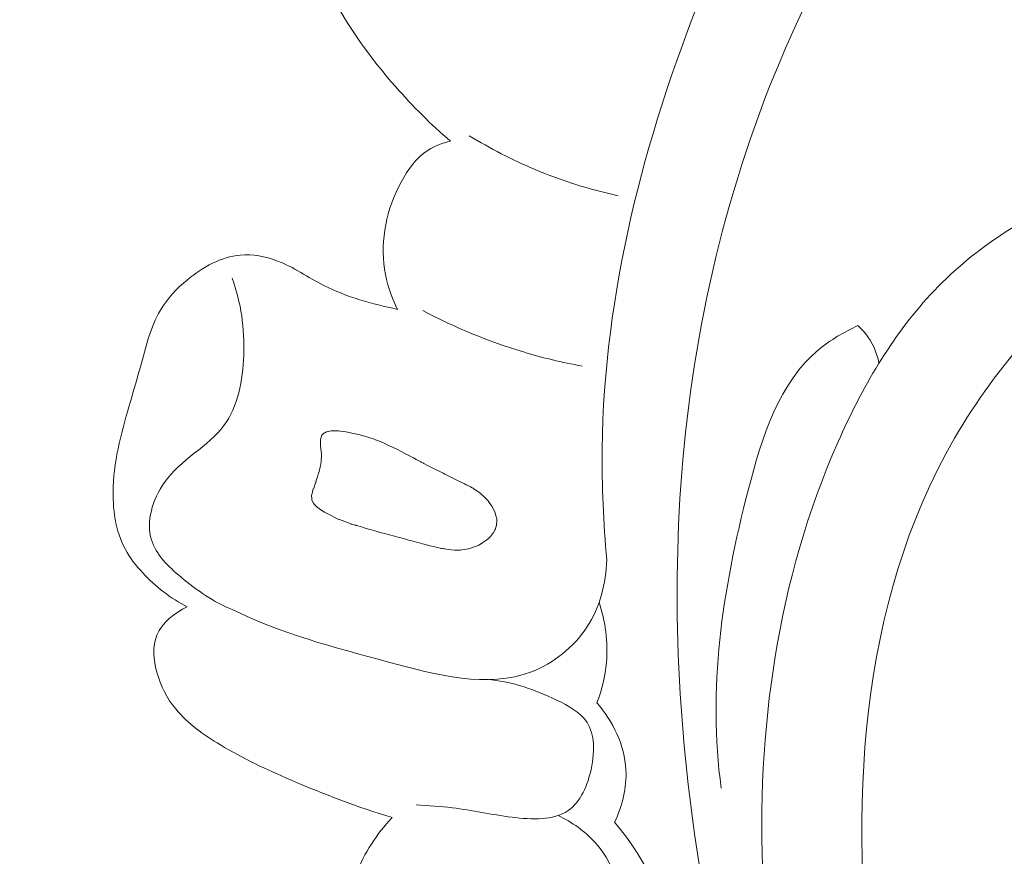
# Model space of a CAD drawing. Units: centimetres. Extents: x -263 to -96, y -383 to -147.
# Drawn here: x -198 to -195, y -273 to -270 of the extents above; entities that cross this region are included whole.
import ezdxf

# ---------------------------------------------------------------- set-up
doc = ezdxf.new("R2010")
doc.units = ezdxf.units.CM
doc.header["$MEASUREMENT"] = 0
doc.layers.add('layer 1', color=7, linetype='Continuous')

msp = doc.modelspace()

# ---------------------------------------------------------------- linework, layer by layer
at = {"layer": 'layer 1', "color": 250, "lineweight": 20}
for points, knots in [([(-263.16708, -383.03001), (-263.16708, -383.03001), (-263.16708, -146.8443), (-263.16708, -146.8443), (-263.16708, -146.8443), (-263.16708, -146.8443), (-96.16709, -146.8443), (-96.16709, -146.8443), (-96.16709, -146.8443), (-96.16709, -146.8443), (-96.16709, -383.03001), (-96.16709, -383.03001), (-96.16709, -383.03001), (-96.16709, -383.03001), (-263.16708, -383.03001), (-263.16708, -383.03001)], [0, 0, 0, 0, 0.2, 0.2, 0.2, 0.2, 0.4, 0.4, 0.4, 0.4, 0.6, 0.6, 0.6, 0.6, 1, 1, 1, 1]), ([(-192.5062, -269.91474), (-192.44167, -269.89253), (-192.37859, -269.85853), (-192.32908, -269.81125), (-192.32908, -269.81125), (-192.24143, -269.72751), (-192.19631, -269.60202), (-192.18575, -269.47775), (-192.18575, -269.47775), (-192.16467, -269.23027), (-192.28042, -268.98776), (-192.45124, -268.81104), (-192.45124, -268.81104), (-192.63564, -268.62033), (-192.884, -268.50641), (-193.1431, -268.46436), (-193.1431, -268.46436), (-193.38297, -268.42538), (-193.63195, -268.44805), (-193.86041, -268.52489), (-193.86041, -268.52489), (-194.24122, -268.65293), (-194.56512, -268.93142), (-194.82555, -269.246), (-194.82555, -269.246), (-195.10501, -269.58361), (-195.31146, -269.96284), (-195.47295, -270.36497), (-195.47295, -270.36497), (-195.65959, -270.82943), (-195.78639, -271.3244), (-195.79245, -271.82017), (-195.79245, -271.82017), (-195.79392, -271.93916), (-195.78847, -272.05815), (-195.77772, -272.17654)], [0, 0, 0, 0, 0.1, 0.1, 0.1, 0.1, 0.2, 0.2, 0.2, 0.2, 0.3, 0.3, 0.3, 0.3, 0.4, 0.4, 0.4, 0.4, 0.5, 0.5, 0.5, 0.5, 0.6, 0.6, 0.6, 0.6, 0.7, 0.7, 0.7, 0.7, 0.8, 0.8, 0.8, 0.8, 1, 1, 1, 1]), ([(-192.53576, -269.74215), (-192.50824, -269.67502), (-192.48906, -269.60113), (-192.4902, -269.52965), (-192.4902, -269.52965), (-192.4932, -269.33501), (-192.64682, -269.15871), (-192.82576, -269.04696), (-192.82576, -269.04696), (-193.09054, -268.88168), (-193.41065, -268.85774), (-193.69202, -268.9412), (-193.69202, -268.9412), (-193.86473, -268.99241), (-194.02279, -269.08411), (-194.16937, -269.19086), (-194.16937, -269.19086), (-194.61977, -269.51888), (-194.9604, -269.98889), (-195.18803, -270.49884), (-195.18803, -270.49884), (-195.38079, -270.93069), (-195.49261, -271.39111), (-195.53398, -271.8558), (-195.53398, -271.8558), (-195.57332, -272.29858), (-195.54879, -272.74527), (-195.47681, -273.18482), (-195.47681, -273.18482), (-195.35388, -273.93718), (-195.0922, -274.66853), (-194.71541, -275.32379)], [0, 0, 0, 0, 0.1111111, 0.1111111, 0.1111111, 0.1111111, 0.2222222, 0.2222222, 0.2222222, 0.2222222, 0.3333333, 0.3333333, 0.3333333, 0.3333333, 0.4444444, 0.4444444, 0.4444444, 0.4444444, 0.5555556, 0.5555556, 0.5555556, 0.5555556, 0.6666667, 0.6666667, 0.6666667, 0.6666667, 0.7777778, 0.7777778, 0.7777778, 0.7777778, 1, 1, 1, 1]), ([(-196.27822, -270.83648), (-196.34066, -270.78283), (-196.39881, -270.72428), (-196.45315, -270.66246), (-196.45315, -270.66246), (-196.53443, -270.5701), (-196.60724, -270.47062), (-196.66234, -270.35847), (-196.66234, -270.35847), (-196.70068, -270.28027), (-196.73052, -270.19595), (-196.73132, -270.10996), (-196.73132, -270.10996), (-196.73208, -270.03635), (-196.71158, -269.96152), (-196.67782, -269.89455), (-196.67782, -269.89455), (-196.64781, -269.83493), (-196.60741, -269.78154), (-196.55999, -269.73571), (-196.55999, -269.73571), (-196.50702, -269.68453), (-196.4453, -269.64272), (-196.3906, -269.59348), (-196.3906, -269.59348), (-196.33555, -269.54388), (-196.28752, -269.48673), (-196.23023, -269.43899), (-196.23023, -269.43899), (-196.20368, -269.4168), (-196.1751, -269.39668), (-196.14379, -269.38237), (-196.14379, -269.38237), (-196.09952, -269.36193), (-196.0497, -269.35318), (-196.00053, -269.35378), (-196.00053, -269.35378), (-195.94429, -269.35452), (-195.88871, -269.36736), (-195.83837, -269.39028)], [0, 0, 0, 0, 0.0909091, 0.0909091, 0.0909091, 0.0909091, 0.1818182, 0.1818182, 0.1818182, 0.1818182, 0.2727273, 0.2727273, 0.2727273, 0.2727273, 0.3636364, 0.3636364, 0.3636364, 0.3636364, 0.4545455, 0.4545455, 0.4545455, 0.4545455, 0.5454545, 0.5454545, 0.5454545, 0.5454545, 0.6363636, 0.6363636, 0.6363636, 0.6363636, 0.7272727, 0.7272727, 0.7272727, 0.7272727, 0.8181818, 0.8181818, 0.8181818, 0.8181818, 1, 1, 1, 1]), ([(-196.44754, -271.37477), (-196.46741, -271.33438), (-196.48204, -271.29083), (-196.48871, -271.24592), (-196.48871, -271.24592), (-196.50261, -271.15235), (-196.48233, -271.0532), (-196.43596, -270.96729), (-196.43596, -270.96729), (-196.41418, -270.9268), (-196.3866, -270.88924), (-196.34912, -270.86519), (-196.34912, -270.86519), (-196.32763, -270.85144), (-196.30307, -270.84216), (-196.27822, -270.83648)], [0, 0, 0, 0, 0.2, 0.2, 0.2, 0.2, 0.4, 0.4, 0.4, 0.4, 0.6, 0.6, 0.6, 0.6, 1, 1, 1, 1]), ([(-196.21762, -270.81894), (-196.15092, -270.85992), (-196.08114, -270.89594), (-196.00879, -270.9264), (-196.00879, -270.9264), (-195.92266, -270.96272), (-195.83288, -270.99105), (-195.74158, -271.01128)], [0, 0, 0, 0, 0.3333333, 0.3333333, 0.3333333, 0.3333333, 1, 1, 1, 1]), ([(-193.75238, -271.03665), (-193.78418, -271.01101), (-193.81959, -270.98827), (-193.85718, -270.973), (-193.85718, -270.973), (-193.98115, -270.92296), (-194.12876, -270.95625), (-194.2625, -271.00756), (-194.2625, -271.00756), (-194.45117, -271.07989), (-194.61229, -271.18778), (-194.74163, -271.32755), (-194.74163, -271.32755), (-194.8664, -271.46241), (-194.96156, -271.62693), (-195.03734, -271.79825), (-195.03734, -271.79825), (-195.23226, -272.23856), (-195.2995, -272.72387), (-195.2777, -273.2023), (-195.2777, -273.2023), (-195.25478, -273.70383), (-195.13399, -274.19795), (-194.92693, -274.64747)], [0, 0, 0, 0, 0.1428571, 0.1428571, 0.1428571, 0.1428571, 0.2857143, 0.2857143, 0.2857143, 0.2857143, 0.4285714, 0.4285714, 0.4285714, 0.4285714, 0.5714286, 0.5714286, 0.5714286, 0.5714286, 0.7142857, 0.7142857, 0.7142857, 0.7142857, 1, 1, 1, 1]), ([(-194.12882, -271.16708), (-194.3376, -271.34345), (-194.52823, -271.55204), (-194.66477, -271.78743), (-194.66477, -271.78743), (-194.9713, -272.31565), (-195.00604, -272.97886), (-194.92301, -273.6022), (-194.92301, -273.6022), (-194.80331, -274.50139), (-194.43872, -275.31773), (-193.94151, -276.0429), (-193.94151, -276.0429), (-193.62185, -276.5091), (-193.24747, -276.93759), (-192.82456, -277.3087)], [0, 0, 0, 0, 0.2, 0.2, 0.2, 0.2, 0.4, 0.4, 0.4, 0.4, 0.6, 0.6, 0.6, 0.6, 1, 1, 1, 1]), ([(-197.12014, -272.32699), (-197.17312, -272.29945), (-197.22121, -272.26219), (-197.26223, -272.21828), (-197.26223, -272.21828), (-197.28379, -272.19525), (-197.30347, -272.17041), (-197.31826, -272.14293), (-197.31826, -272.14293), (-197.35041, -272.08341), (-197.35969, -272.01175), (-197.35704, -271.94238), (-197.35704, -271.94238), (-197.35356, -271.84831), (-197.32806, -271.75859), (-197.30205, -271.66979), (-197.30205, -271.66979), (-197.29115, -271.63285), (-197.28025, -271.59606), (-197.27, -271.5585), (-197.27, -271.5585), (-197.25312, -271.49626), (-197.23827, -271.43195), (-197.20595, -271.37745), (-197.20595, -271.37745), (-197.18395, -271.3405), (-197.154, -271.30811), (-197.11944, -271.27974), (-197.11944, -271.27974), (-197.07022, -271.2391), (-197.01191, -271.20677), (-196.95042, -271.20131), (-196.95042, -271.20131), (-196.91103, -271.1978), (-196.87034, -271.20537), (-196.83306, -271.21937), (-196.83306, -271.21937), (-196.77974, -271.23933), (-196.7335, -271.27246), (-196.68332, -271.29814), (-196.68332, -271.29814), (-196.6099, -271.33558), (-196.52833, -271.35715), (-196.44754, -271.37477)], [0, 0, 0, 0, 0.0833333, 0.0833333, 0.0833333, 0.0833333, 0.1666667, 0.1666667, 0.1666667, 0.1666667, 0.25, 0.25, 0.25, 0.25, 0.3333333, 0.3333333, 0.3333333, 0.3333333, 0.4166667, 0.4166667, 0.4166667, 0.4166667, 0.5, 0.5, 0.5, 0.5, 0.5833333, 0.5833333, 0.5833333, 0.5833333, 0.6666667, 0.6666667, 0.6666667, 0.6666667, 0.75, 0.75, 0.75, 0.75, 0.8333333, 0.8333333, 0.8333333, 0.8333333, 1, 1, 1, 1]), ([(-196.97625, -272.3353), (-197.03617, -272.31095), (-197.08855, -272.27484), (-197.13995, -272.23192), (-197.13995, -272.23192), (-197.18054, -272.19797), (-197.22045, -272.15984), (-197.23481, -272.1124), (-197.23481, -272.1124), (-197.25221, -272.05455), (-197.23171, -271.98305), (-197.194, -271.92957), (-197.194, -271.92957), (-197.14083, -271.8542), (-197.05353, -271.81489), (-197.00298, -271.74629), (-197.00298, -271.74629), (-196.95841, -271.68567), (-196.9424, -271.60223), (-196.93941, -271.52211), (-196.93941, -271.52211), (-196.93612, -271.43575), (-196.94788, -271.35325), (-196.97653, -271.2752)], [0, 0, 0, 0, 0.1428571, 0.1428571, 0.1428571, 0.1428571, 0.2857143, 0.2857143, 0.2857143, 0.2857143, 0.4285714, 0.4285714, 0.4285714, 0.4285714, 0.5714286, 0.5714286, 0.5714286, 0.5714286, 0.7142857, 0.7142857, 0.7142857, 0.7142857, 1, 1, 1, 1]), ([(-196.36619, -271.3788), (-196.26378, -271.4331), (-196.15563, -271.4778), (-196.04425, -271.51105), (-196.04425, -271.51105), (-195.98261, -271.52957), (-195.92006, -271.54453), (-195.8568, -271.55615)], [0, 0, 0, 0, 0.3333333, 0.3333333, 0.3333333, 0.3333333, 1, 1, 1, 1]), ([(-194.97416, -271.42683), (-195.01822, -271.4472), (-195.06155, -271.47215), (-195.09867, -271.50277), (-195.09867, -271.50277), (-195.22633, -271.60813), (-195.2805, -271.78105), (-195.32442, -271.95065), (-195.32442, -271.95065), (-195.40878, -272.27655), (-195.45519, -272.59076), (-195.41138, -272.90712)], [0, 0, 0, 0, 0.25, 0.25, 0.25, 0.25, 0.5, 0.5, 0.5, 0.5, 1, 1, 1, 1]), ([(-194.90664, -271.54728), (-194.91323, -271.51311), (-194.92779, -271.47933), (-194.94972, -271.4522), (-194.94972, -271.4522), (-194.95713, -271.44302), (-194.96537, -271.43456), (-194.97416, -271.42683)], [0, 0, 0, 0, 0.3333333, 0.3333333, 0.3333333, 0.3333333, 1, 1, 1, 1]), ([(-196.15057, -272.1027), (-196.15057, -272.1027), (-196.1548, -272.10668), (-196.1548, -272.10668), (-196.1548, -272.10668), (-196.1548, -272.10668), (-196.16147, -272.11276), (-196.16147, -272.11276), (-196.16147, -272.11276), (-196.16147, -272.11276), (-196.16454, -272.11481), (-196.16454, -272.11481), (-196.16454, -272.11481), (-196.16454, -272.11481), (-196.17424, -272.12102), (-196.17424, -272.12102), (-196.17424, -272.12102), (-196.17424, -272.12102), (-196.17849, -272.12373), (-196.17849, -272.12373), (-196.17849, -272.12373), (-196.17849, -272.12373), (-196.18736, -272.12936), (-196.18736, -272.12936), (-196.18736, -272.12936), (-196.18736, -272.12936), (-196.19465, -272.1322), (-196.19465, -272.1322), (-196.19465, -272.1322), (-196.19465, -272.1322), (-196.19844, -272.13369), (-196.19844, -272.13369), (-196.19844, -272.13369), (-196.19844, -272.13369), (-196.20778, -272.13721), (-196.20778, -272.13721), (-196.20778, -272.13721), (-196.20778, -272.13721), (-196.21598, -272.14042), (-196.21598, -272.14042), (-196.21598, -272.14042), (-196.21598, -272.14042), (-196.22057, -272.14115), (-196.22057, -272.14115), (-196.22057, -272.14115), (-196.22057, -272.14115), (-196.23262, -272.14317), (-196.23262, -272.14317), (-196.23262, -272.14317), (-196.23262, -272.14317), (-196.24263, -272.1448), (-196.24263, -272.1448), (-196.24263, -272.1448), (-196.24263, -272.1448), (-196.24545, -272.14528), (-196.24545, -272.14528), (-196.24545, -272.14528), (-196.24545, -272.14528), (-196.24608, -272.14536), (-196.24608, -272.14536), (-196.24608, -272.14536), (-196.24608, -272.14536), (-196.25726, -272.14517), (-196.25726, -272.14517), (-196.25726, -272.14517), (-196.25726, -272.14517), (-196.26242, -272.14507), (-196.26242, -272.14507), (-196.26242, -272.14507), (-196.26242, -272.14507), (-196.26469, -272.14497), (-196.26469, -272.14497), (-196.26469, -272.14497), (-196.26469, -272.14497), (-196.2753, -272.14477), (-196.2753, -272.14477), (-196.2753, -272.14477), (-196.2753, -272.14477), (-196.27573, -272.14478), (-196.27573, -272.14478), (-196.27573, -272.14478), (-196.27573, -272.14478), (-196.29723, -272.14148), (-196.29723, -272.14148), (-196.29723, -272.14148), (-196.29723, -272.14148), (-196.29737, -272.14148), (-196.29737, -272.14148), (-196.29737, -272.14148), (-196.29737, -272.14148), (-196.29928, -272.14117), (-196.29928, -272.14117), (-196.29928, -272.14117), (-196.29928, -272.14117), (-196.30375, -272.14049), (-196.30375, -272.14049), (-196.30375, -272.14049), (-196.30375, -272.14049), (-196.30795, -272.13951), (-196.30795, -272.13951), (-196.30795, -272.13951), (-196.30795, -272.13951), (-196.31868, -272.13712), (-196.31868, -272.13712), (-196.31868, -272.13712), (-196.31868, -272.13712), (-196.32926, -272.13472), (-196.32926, -272.13472), (-196.32926, -272.13472), (-196.32926, -272.13472), (-196.33161, -272.13414), (-196.33161, -272.13414), (-196.33161, -272.13414), (-196.33161, -272.13414), (-196.34356, -272.13099), (-196.34356, -272.13099), (-196.34356, -272.13099), (-196.34356, -272.13099), (-196.36162, -272.12613), (-196.36162, -272.12613), (-196.36162, -272.12613), (-196.36162, -272.12613), (-196.36696, -272.12476), (-196.36696, -272.12476), (-196.36696, -272.12476), (-196.36696, -272.12476), (-196.37272, -272.12325), (-196.37272, -272.12325), (-196.37272, -272.12325), (-196.37272, -272.12325), (-196.37933, -272.12148), (-196.37933, -272.12148), (-196.37933, -272.12148), (-196.37933, -272.12148), (-196.40117, -272.11564), (-196.40117, -272.11564), (-196.40117, -272.11564), (-196.40117, -272.11564), (-196.4119, -272.11283), (-196.4119, -272.11283), (-196.4119, -272.11283), (-196.4119, -272.11283), (-196.42542, -272.10915), (-196.42542, -272.10915), (-196.42542, -272.10915), (-196.42542, -272.10915), (-196.43637, -272.10627), (-196.43637, -272.10627), (-196.43637, -272.10627), (-196.43637, -272.10627), (-196.44185, -272.10475), (-196.44185, -272.10475), (-196.44185, -272.10475), (-196.44185, -272.10475), (-196.45721, -272.10069), (-196.45721, -272.10069), (-196.45721, -272.10069), (-196.45721, -272.10069), (-196.47307, -272.09642), (-196.47307, -272.09642), (-196.47307, -272.09642), (-196.47307, -272.09642), (-196.48466, -272.09334), (-196.48466, -272.09334), (-196.48466, -272.09334), (-196.48466, -272.09334), (-196.5023, -272.08862), (-196.5023, -272.08862), (-196.5023, -272.08862), (-196.5023, -272.08862), (-196.50707, -272.08737), (-196.50707, -272.08737), (-196.50707, -272.08737), (-196.50707, -272.08737), (-196.50714, -272.0873), (-196.50714, -272.0873), (-196.50714, -272.0873), (-196.50714, -272.0873), (-196.50913, -272.08678), (-196.50913, -272.08678), (-196.50913, -272.08678), (-196.50913, -272.08678), (-196.5124, -272.08586), (-196.5124, -272.08586), (-196.5124, -272.08586), (-196.5124, -272.08586), (-196.53461, -272.07939), (-196.53461, -272.07939), (-196.53461, -272.07939), (-196.53461, -272.07939), (-196.54058, -272.07768), (-196.54058, -272.07768), (-196.54058, -272.07768), (-196.54058, -272.07768), (-196.5509, -272.07471), (-196.5509, -272.07471), (-196.5509, -272.07471), (-196.5509, -272.07471), (-196.55987, -272.07207), (-196.55987, -272.07207), (-196.55987, -272.07207), (-196.55987, -272.07207), (-196.57395, -272.06798), (-196.57395, -272.06798), (-196.57395, -272.06798), (-196.57395, -272.06798), (-196.57822, -272.06679), (-196.57822, -272.06679), (-196.57822, -272.06679), (-196.57822, -272.06679), (-196.58015, -272.0662), (-196.58015, -272.0662), (-196.58015, -272.0662), (-196.58015, -272.0662), (-196.582, -272.06567), (-196.582, -272.06567), (-196.582, -272.06567), (-196.582, -272.06567), (-196.59601, -272.06165), (-196.59601, -272.06165), (-196.59601, -272.06165), (-196.59601, -272.06165), (-196.5963, -272.06151), (-196.5963, -272.06151), (-196.5963, -272.06151), (-196.5963, -272.06151), (-196.60243, -272.05923), (-196.60243, -272.05923), (-196.60243, -272.05923), (-196.60243, -272.05923), (-196.61555, -272.05413), (-196.61555, -272.05413), (-196.61555, -272.05413), (-196.61555, -272.05413), (-196.63259, -272.04763), (-196.63259, -272.04763), (-196.63259, -272.04763), (-196.63259, -272.04763), (-196.63423, -272.04703), (-196.63423, -272.04703), (-196.63423, -272.04703), (-196.63423, -272.04703), (-196.63708, -272.04595), (-196.63708, -272.04595), (-196.63708, -272.04595), (-196.63708, -272.04595), (-196.63929, -272.04508), (-196.63929, -272.04508), (-196.63929, -272.04508), (-196.63929, -272.04508), (-196.63964, -272.04502), (-196.63964, -272.04502), (-196.63964, -272.04502), (-196.63964, -272.04502), (-196.63993, -272.04488), (-196.63993, -272.04488), (-196.63993, -272.04488), (-196.63993, -272.04488), (-196.65773, -272.03571), (-196.65773, -272.03571), (-196.65773, -272.03571), (-196.65773, -272.03571), (-196.67653, -272.02613), (-196.67653, -272.02613), (-196.67653, -272.02613), (-196.67653, -272.02613), (-196.68061, -272.02402), (-196.68061, -272.02402), (-196.68061, -272.02402), (-196.68061, -272.02402), (-196.68936, -272.01812), (-196.68936, -272.01812), (-196.68936, -272.01812), (-196.68936, -272.01812), (-196.70471, -272.00769), (-196.70471, -272.00769), (-196.70471, -272.00769), (-196.70471, -272.00769), (-196.70515, -272.00727), (-196.70515, -272.00727), (-196.70515, -272.00727), (-196.70515, -272.00727), (-196.70587, -272.00658), (-196.70587, -272.00658), (-196.70587, -272.00658), (-196.70587, -272.00658), (-196.71469, -271.99743), (-196.71469, -271.99743), (-196.71469, -271.99743), (-196.71469, -271.99743), (-196.7152, -271.99652), (-196.7152, -271.99652), (-196.7152, -271.99652), (-196.7152, -271.99652), (-196.71616, -271.99463), (-196.71616, -271.99463), (-196.71616, -271.99463), (-196.71616, -271.99463), (-196.7211, -271.98505), (-196.7211, -271.98505), (-196.7211, -271.98505), (-196.7211, -271.98505), (-196.7212, -271.9837), (-196.7212, -271.9837), (-196.7212, -271.9837), (-196.7212, -271.9837), (-196.72138, -271.98159), (-196.72138, -271.98159), (-196.72138, -271.98159), (-196.72138, -271.98159), (-196.72167, -271.97813), (-196.72167, -271.97813), (-196.72167, -271.97813), (-196.72167, -271.97813), (-196.72214, -271.97227), (-196.72214, -271.97227), (-196.72214, -271.97227), (-196.72214, -271.97227), (-196.72215, -271.97212), (-196.72215, -271.97212), (-196.72215, -271.97212), (-196.72215, -271.97212), (-196.72224, -271.97121), (-196.72224, -271.97121), (-196.72224, -271.97121), (-196.72224, -271.97121), (-196.72204, -271.97028), (-196.72204, -271.97028), (-196.72204, -271.97028), (-196.72204, -271.97028), (-196.72083, -271.9641), (-196.72083, -271.9641), (-196.72083, -271.9641), (-196.72083, -271.9641), (-196.71949, -271.95708), (-196.71949, -271.95708), (-196.71949, -271.95708), (-196.71949, -271.95708), (-196.71929, -271.95658), (-196.71929, -271.95658), (-196.71929, -271.95658), (-196.71929, -271.95658), (-196.71708, -271.95052), (-196.71708, -271.95052), (-196.71708, -271.95052), (-196.71708, -271.95052), (-196.71675, -271.94959), (-196.71675, -271.94959), (-196.71675, -271.94959), (-196.71675, -271.94959), (-196.71661, -271.94916), (-196.71661, -271.94916), (-196.71661, -271.94916), (-196.71661, -271.94916), (-196.71561, -271.94653), (-196.71561, -271.94653), (-196.71561, -271.94653), (-196.71561, -271.94653), (-196.70973, -271.93014), (-196.70973, -271.93014), (-196.70973, -271.93014), (-196.70973, -271.93014), (-196.70919, -271.92857), (-196.70919, -271.92857), (-196.70919, -271.92857), (-196.70919, -271.92857), (-196.70767, -271.9238), (-196.70767, -271.9238), (-196.70767, -271.9238), (-196.70767, -271.9238), (-196.70727, -271.92252), (-196.70727, -271.92252), (-196.70727, -271.92252), (-196.70727, -271.92252), (-196.70508, -271.91547), (-196.70508, -271.91547), (-196.70508, -271.91547), (-196.70508, -271.91547), (-196.70369, -271.91113), (-196.70369, -271.91113), (-196.70369, -271.91113), (-196.70369, -271.91113), (-196.69964, -271.89824), (-196.69964, -271.89824), (-196.69964, -271.89824), (-196.69964, -271.89824), (-196.69965, -271.8981), (-196.69965, -271.8981), (-196.69965, -271.8981), (-196.69965, -271.8981), (-196.69951, -271.89781), (-196.69951, -271.89781), (-196.69951, -271.89781), (-196.69951, -271.89781), (-196.69659, -271.88842), (-196.69659, -271.88842), (-196.69659, -271.88842), (-196.69659, -271.88842), (-196.6954, -271.88457), (-196.6954, -271.88457), (-196.6954, -271.88457), (-196.6954, -271.88457), (-196.69439, -271.87875), (-196.69439, -271.87875), (-196.69439, -271.87875), (-196.69439, -271.87875), (-196.69383, -271.87528), (-196.69383, -271.87528), (-196.69383, -271.87528), (-196.69383, -271.87528), (-196.69162, -271.86229), (-196.69162, -271.86229), (-196.69162, -271.86229), (-196.69162, -271.86229), (-196.69147, -271.85924), (-196.69147, -271.85924), (-196.69147, -271.85924), (-196.69147, -271.85924), (-196.69081, -271.84353), (-196.69081, -271.84353), (-196.69081, -271.84353), (-196.69081, -271.84353), (-196.69068, -271.83978), (-196.69068, -271.83978), (-196.69068, -271.83978), (-196.69068, -271.83978), (-196.69077, -271.83858), (-196.69077, -271.83858), (-196.69077, -271.83858), (-196.69077, -271.83858), (-196.69096, -271.8366), (-196.69096, -271.8366), (-196.69096, -271.8366), (-196.69096, -271.8366), (-196.69235, -271.82057), (-196.69235, -271.82057), (-196.69235, -271.82057), (-196.69235, -271.82057), (-196.69326, -271.81097), (-196.69326, -271.81097), (-196.69326, -271.81097), (-196.69326, -271.81097), (-196.69364, -271.80645), (-196.69364, -271.80645), (-196.69364, -271.80645), (-196.69364, -271.80645), (-196.6936, -271.80483), (-196.6936, -271.80483), (-196.6936, -271.80483), (-196.6936, -271.80483), (-196.69366, -271.79839), (-196.69366, -271.79839), (-196.69366, -271.79839), (-196.69366, -271.79839), (-196.69368, -271.79104), (-196.69368, -271.79104), (-196.69368, -271.79104), (-196.69368, -271.79104), (-196.69255, -271.78727), (-196.69255, -271.78727), (-196.69255, -271.78727), (-196.69255, -271.78727), (-196.69043, -271.78057), (-196.69043, -271.78057), (-196.69043, -271.78057), (-196.69043, -271.78057), (-196.69003, -271.77915), (-196.69003, -271.77915), (-196.69003, -271.77915), (-196.69003, -271.77915), (-196.68957, -271.77766), (-196.68957, -271.77766), (-196.68957, -271.77766), (-196.68957, -271.77766), (-196.68846, -271.7765), (-196.68846, -271.7765), (-196.68846, -271.7765), (-196.68846, -271.7765), (-196.68632, -271.77426), (-196.68632, -271.77426), (-196.68632, -271.77426), (-196.68632, -271.77426), (-196.68306, -271.77087), (-196.68306, -271.77087), (-196.68306, -271.77087), (-196.68306, -271.77087), (-196.68041, -271.7694), (-196.68041, -271.7694), (-196.68041, -271.7694), (-196.68041, -271.7694), (-196.67488, -271.76653), (-196.67488, -271.76653), (-196.67488, -271.76653), (-196.67488, -271.76653), (-196.67375, -271.76636), (-196.67375, -271.76636), (-196.67375, -271.76636), (-196.67375, -271.76636), (-196.66537, -271.76484), (-196.66537, -271.76484), (-196.66537, -271.76484), (-196.66537, -271.76484), (-196.65945, -271.76387), (-196.65945, -271.76387), (-196.65945, -271.76387), (-196.65945, -271.76387), (-196.65691, -271.76339), (-196.65691, -271.76339), (-196.65691, -271.76339), (-196.65691, -271.76339), (-196.65621, -271.76324), (-196.65621, -271.76324), (-196.65621, -271.76324), (-196.65621, -271.76324), (-196.65557, -271.7633), (-196.65557, -271.7633), (-196.65557, -271.7633), (-196.65557, -271.7633), (-196.6533, -271.76339), (-196.6533, -271.76339), (-196.6533, -271.76339), (-196.6533, -271.76339), (-196.64078, -271.76376), (-196.64078, -271.76376), (-196.64078, -271.76376), (-196.64078, -271.76376), (-196.63512, -271.76393), (-196.63512, -271.76393), (-196.63512, -271.76393), (-196.63512, -271.76393), (-196.63476, -271.76399), (-196.63476, -271.76399), (-196.63476, -271.76399), (-196.63476, -271.76399), (-196.63079, -271.76448), (-196.63079, -271.76448), (-196.63079, -271.76448), (-196.63079, -271.76448), (-196.621, -271.76583), (-196.621, -271.76583), (-196.621, -271.76583), (-196.621, -271.76583), (-196.61292, -271.76679), (-196.61292, -271.76679), (-196.61292, -271.76679), (-196.61292, -271.76679), (-196.61121, -271.76718), (-196.61121, -271.76718), (-196.61121, -271.76718), (-196.61121, -271.76718), (-196.60333, -271.76878), (-196.60333, -271.76878), (-196.60333, -271.76878), (-196.60333, -271.76878), (-196.58848, -271.7718), (-196.58848, -271.7718), (-196.58848, -271.7718), (-196.58848, -271.7718), (-196.58238, -271.77308), (-196.58238, -271.77308), (-196.58238, -271.77308), (-196.58238, -271.77308), (-196.57201, -271.77513), (-196.57201, -271.77513), (-196.57201, -271.77513), (-196.57201, -271.77513), (-196.56682, -271.77622), (-196.56682, -271.77622), (-196.56682, -271.77622), (-196.56682, -271.77622), (-196.56647, -271.77629), (-196.56647, -271.77629), (-196.56647, -271.77629), (-196.56647, -271.77629), (-196.56476, -271.77682), (-196.56476, -271.77682), (-196.56476, -271.77682), (-196.56476, -271.77682), (-196.55607, -271.77947), (-196.55607, -271.77947), (-196.55607, -271.77947), (-196.55607, -271.77947), (-196.53636, -271.78535), (-196.53636, -271.78535), (-196.53636, -271.78535), (-196.53636, -271.78535), (-196.52661, -271.78833), (-196.52661, -271.78833), (-196.52661, -271.78833), (-196.52661, -271.78833), (-196.52639, -271.78839), (-196.52639, -271.78839), (-196.52639, -271.78839), (-196.52639, -271.78839), (-196.51812, -271.79176), (-196.51812, -271.79176), (-196.51812, -271.79176), (-196.51812, -271.79176), (-196.50486, -271.797), (-196.50486, -271.797), (-196.50486, -271.797), (-196.50486, -271.797), (-196.49202, -271.8021), (-196.49202, -271.8021), (-196.49202, -271.8021), (-196.49202, -271.8021), (-196.49038, -271.80285), (-196.49038, -271.80285), (-196.49038, -271.80285), (-196.49038, -271.80285), (-196.47988, -271.80779), (-196.47988, -271.80779), (-196.47988, -271.80779), (-196.47988, -271.80779), (-196.4638, -271.81545), (-196.4638, -271.81545), (-196.4638, -271.81545), (-196.4638, -271.81545), (-196.45859, -271.81781), (-196.45859, -271.81781), (-196.45859, -271.81781), (-196.45859, -271.81781), (-196.45652, -271.81883), (-196.45652, -271.81883), (-196.45652, -271.81883), (-196.45652, -271.81883), (-196.45566, -271.81924), (-196.45566, -271.81924), (-196.45566, -271.81924), (-196.45566, -271.81924), (-196.45559, -271.81931), (-196.45559, -271.81931), (-196.45559, -271.81931), (-196.45559, -271.81931), (-196.45545, -271.8193), (-196.45545, -271.8193), (-196.45545, -271.8193), (-196.45545, -271.8193), (-196.44708, -271.82373), (-196.44708, -271.82373), (-196.44708, -271.82373), (-196.44708, -271.82373), (-196.42441, -271.83563), (-196.42441, -271.83563), (-196.42441, -271.83563), (-196.42441, -271.83563), (-196.40939, -271.84352), (-196.40939, -271.84352), (-196.40939, -271.84352), (-196.40939, -271.84352), (-196.39645, -271.85025), (-196.39645, -271.85025), (-196.39645, -271.85025), (-196.39645, -271.85025), (-196.38716, -271.85515), (-196.38716, -271.85515), (-196.38716, -271.85515), (-196.38716, -271.85515), (-196.3725, -271.86284), (-196.3725, -271.86284), (-196.3725, -271.86284), (-196.3725, -271.86284), (-196.37135, -271.86338), (-196.37135, -271.86338), (-196.37135, -271.86338), (-196.37135, -271.86338), (-196.36399, -271.86726), (-196.36399, -271.86726), (-196.36399, -271.86726), (-196.36399, -271.86726), (-196.36263, -271.86801), (-196.36263, -271.86801), (-196.36263, -271.86801), (-196.36263, -271.86801), (-196.34883, -271.875), (-196.34883, -271.875), (-196.34883, -271.875), (-196.34883, -271.875), (-196.33625, -271.88139), (-196.33625, -271.88139), (-196.33625, -271.88139), (-196.33625, -271.88139), (-196.30387, -271.8979), (-196.30387, -271.8979), (-196.30387, -271.8979), (-196.30387, -271.8979), (-196.30172, -271.89899), (-196.30172, -271.89899), (-196.30172, -271.89899), (-196.30172, -271.89899), (-196.2955, -271.90218), (-196.2955, -271.90218), (-196.2955, -271.90218), (-196.2955, -271.90218), (-196.27442, -271.91284), (-196.27442, -271.91284), (-196.27442, -271.91284), (-196.27442, -271.91284), (-196.26834, -271.9159), (-196.26834, -271.9159), (-196.26834, -271.9159), (-196.26834, -271.9159), (-196.26641, -271.91692), (-196.26641, -271.91692), (-196.26641, -271.91692), (-196.26641, -271.91692), (-196.24848, -271.92567), (-196.24848, -271.92567), (-196.24848, -271.92567), (-196.24848, -271.92567), (-196.23347, -271.93314), (-196.23347, -271.93314), (-196.23347, -271.93314), (-196.23347, -271.93314), (-196.22761, -271.93598), (-196.22761, -271.93598), (-196.22761, -271.93598), (-196.22761, -271.93598), (-196.22403, -271.93775), (-196.22403, -271.93775), (-196.22403, -271.93775), (-196.22403, -271.93775), (-196.2141, -271.9427), (-196.2141, -271.9427), (-196.2141, -271.9427), (-196.2141, -271.9427), (-196.2086, -271.94535), (-196.2086, -271.94535), (-196.2086, -271.94535), (-196.2086, -271.94535), (-196.20559, -271.94741), (-196.20559, -271.94741), (-196.20559, -271.94741), (-196.20559, -271.94741), (-196.20214, -271.94974), (-196.20214, -271.94974), (-196.20214, -271.94974), (-196.20214, -271.94974), (-196.18069, -271.96436), (-196.18069, -271.96436), (-196.18069, -271.96436), (-196.18069, -271.96436), (-196.18026, -271.96477), (-196.18026, -271.96477), (-196.18026, -271.96477), (-196.18026, -271.96477), (-196.17816, -271.96692), (-196.17816, -271.96692), (-196.17816, -271.96692), (-196.17816, -271.96692), (-196.17318, -271.97184), (-196.17318, -271.97184), (-196.17318, -271.97184), (-196.17318, -271.97184), (-196.1562, -271.98881), (-196.1562, -271.98881), (-196.1562, -271.98881), (-196.1562, -271.98881), (-196.15584, -271.9893), (-196.15584, -271.9893), (-196.15584, -271.9893), (-196.15584, -271.9893), (-196.15569, -271.98958), (-196.15569, -271.98958), (-196.15569, -271.98958), (-196.15569, -271.98958), (-196.15358, -271.99257), (-196.15358, -271.99257), (-196.15358, -271.99257), (-196.15358, -271.99257), (-196.14847, -272.00011), (-196.14847, -272.00011), (-196.14847, -272.00011), (-196.14847, -272.00011), (-196.14621, -272.00338), (-196.14621, -272.00338), (-196.14621, -272.00338), (-196.14621, -272.00338), (-196.14461, -272.00561), (-196.14461, -272.00561), (-196.14461, -272.00561), (-196.14461, -272.00561), (-196.14432, -272.00603), (-196.14432, -272.00603), (-196.14432, -272.00603), (-196.14432, -272.00603), (-196.14409, -272.00652), (-196.14409, -272.00652), (-196.14409, -272.00652), (-196.14409, -272.00652), (-196.13522, -272.02487), (-196.13522, -272.02487), (-196.13522, -272.02487), (-196.13522, -272.02487), (-196.135, -272.0255), (-196.135, -272.0255), (-196.135, -272.0255), (-196.135, -272.0255), (-196.13492, -272.02571), (-196.13492, -272.02571), (-196.13492, -272.02571), (-196.13492, -272.02571), (-196.13484, -272.0262), (-196.13484, -272.0262), (-196.13484, -272.0262), (-196.13484, -272.0262), (-196.13477, -272.02641), (-196.13477, -272.02641), (-196.13477, -272.02641), (-196.13477, -272.02641), (-196.13431, -272.0281), (-196.13431, -272.0281), (-196.13431, -272.0281), (-196.13431, -272.0281), (-196.12993, -272.04463), (-196.12993, -272.04463), (-196.12993, -272.04463), (-196.12993, -272.04463), (-196.12998, -272.04555), (-196.12998, -272.04555), (-196.12998, -272.04555), (-196.12998, -272.04555), (-196.12999, -272.05206), (-196.12999, -272.05206), (-196.12999, -272.05206), (-196.12999, -272.05206), (-196.12998, -272.0522), (-196.12998, -272.0522), (-196.12998, -272.0522), (-196.12998, -272.0522), (-196.13003, -272.06352), (-196.13003, -272.06352), (-196.13003, -272.06352), (-196.13003, -272.06352), (-196.13001, -272.06451), (-196.13001, -272.06451), (-196.13001, -272.06451), (-196.13001, -272.06451), (-196.13028, -272.06536), (-196.13028, -272.06536), (-196.13028, -272.06536), (-196.13028, -272.06536), (-196.13126, -272.06885), (-196.13126, -272.06885), (-196.13126, -272.06885), (-196.13126, -272.06885), (-196.13232, -272.07226), (-196.13232, -272.07226), (-196.13232, -272.07226), (-196.13232, -272.07226), (-196.13239, -272.07262), (-196.13239, -272.07262), (-196.13239, -272.07262), (-196.13239, -272.07262), (-196.13358, -272.07646), (-196.13358, -272.07646), (-196.13358, -272.07646), (-196.13358, -272.07646), (-196.13384, -272.0776), (-196.13384, -272.0776), (-196.13384, -272.0776), (-196.13384, -272.0776), (-196.13411, -272.07831), (-196.13411, -272.07831), (-196.13411, -272.07831), (-196.13411, -272.07831), (-196.13445, -272.07896), (-196.13445, -272.07896), (-196.13445, -272.07896), (-196.13445, -272.07896), (-196.14099, -272.09097), (-196.14099, -272.09097), (-196.14099, -272.09097), (-196.14099, -272.09097), (-196.14133, -272.09134), (-196.14133, -272.09134), (-196.14133, -272.09134), (-196.14133, -272.09134), (-196.14181, -272.09198), (-196.14181, -272.09198), (-196.14181, -272.09198), (-196.14181, -272.09198), (-196.14257, -272.09292), (-196.14257, -272.09292), (-196.14257, -272.09292), (-196.14257, -272.09292), (-196.14305, -272.09356), (-196.14305, -272.09356), (-196.14305, -272.09356), (-196.14305, -272.09356), (-196.14988, -272.10198), (-196.14988, -272.10198), (-196.14988, -272.10198), (-196.14988, -272.10198), (-196.15023, -272.10234), (-196.15023, -272.10234), (-196.15023, -272.10234), (-196.15023, -272.10234), (-196.15057, -272.1027), (-196.15057, -272.1027)], [0, 0, 0, 0, 0.0044248, 0.0044248, 0.0044248, 0.0044248, 0.0088496, 0.0088496, 0.0088496, 0.0088496, 0.0132743, 0.0132743, 0.0132743, 0.0132743, 0.0176991, 0.0176991, 0.0176991, 0.0176991, 0.0221239, 0.0221239, 0.0221239, 0.0221239, 0.0265487, 0.0265487, 0.0265487, 0.0265487, 0.0309735, 0.0309735, 0.0309735, 0.0309735, 0.0353982, 0.0353982, 0.0353982, 0.0353982, 0.039823, 0.039823, 0.039823, 0.039823, 0.0442478, 0.0442478, 0.0442478, 0.0442478, 0.0486726, 0.0486726, 0.0486726, 0.0486726, 0.0530973, 0.0530973, 0.0530973, 0.0530973, 0.0575221, 0.0575221, 0.0575221, 0.0575221, 0.0619469, 0.0619469, 0.0619469, 0.0619469, 0.0663717, 0.0663717, 0.0663717, 0.0663717, 0.0707965, 0.0707965, 0.0707965, 0.0707965, 0.0752212, 0.0752212, 0.0752212, 0.0752212, 0.079646, 0.079646, 0.079646, 0.079646, 0.0840708, 0.0840708, 0.0840708, 0.0840708, 0.0884956, 0.0884956, 0.0884956, 0.0884956, 0.0929204, 0.0929204, 0.0929204, 0.0929204, 0.0973451, 0.0973451, 0.0973451, 0.0973451, 0.1017699, 0.1017699, 0.1017699, 0.1017699, 0.1061947, 0.1061947, 0.1061947, 0.1061947, 0.1106195, 0.1106195, 0.1106195, 0.1106195, 0.1150442, 0.1150442, 0.1150442, 0.1150442, 0.119469, 0.119469, 0.119469, 0.119469, 0.1238938, 0.1238938, 0.1238938, 0.1238938, 0.1283186, 0.1283186, 0.1283186, 0.1283186, 0.1327434, 0.1327434, 0.1327434, 0.1327434, 0.1371681, 0.1371681, 0.1371681, 0.1371681, 0.1415929, 0.1415929, 0.1415929, 0.1415929, 0.1460177, 0.1460177, 0.1460177, 0.1460177, 0.1504425, 0.1504425, 0.1504425, 0.1504425, 0.1548673, 0.1548673, 0.1548673, 0.1548673, 0.159292, 0.159292, 0.159292, 0.159292, 0.1637168, 0.1637168, 0.1637168, 0.1637168, 0.1681416, 0.1681416, 0.1681416, 0.1681416, 0.1725664, 0.1725664, 0.1725664, 0.1725664, 0.1769912, 0.1769912, 0.1769912, 0.1769912, 0.1814159, 0.1814159, 0.1814159, 0.1814159, 0.1858407, 0.1858407, 0.1858407, 0.1858407, 0.1902655, 0.1902655, 0.1902655, 0.1902655, 0.1946903, 0.1946903, 0.1946903, 0.1946903, 0.199115, 0.199115, 0.199115, 0.199115, 0.2035398, 0.2035398, 0.2035398, 0.2035398, 0.2079646, 0.2079646, 0.2079646, 0.2079646, 0.2123894, 0.2123894, 0.2123894, 0.2123894, 0.2168142, 0.2168142, 0.2168142, 0.2168142, 0.2212389, 0.2212389, 0.2212389, 0.2212389, 0.2256637, 0.2256637, 0.2256637, 0.2256637, 0.2300885, 0.2300885, 0.2300885, 0.2300885, 0.2345133, 0.2345133, 0.2345133, 0.2345133, 0.2389381, 0.2389381, 0.2389381, 0.2389381, 0.2433628, 0.2433628, 0.2433628, 0.2433628, 0.2477876, 0.2477876, 0.2477876, 0.2477876, 0.2522124, 0.2522124, 0.2522124, 0.2522124, 0.2566372, 0.2566372, 0.2566372, 0.2566372, 0.2610619, 0.2610619, 0.2610619, 0.2610619, 0.2654867, 0.2654867, 0.2654867, 0.2654867, 0.2699115, 0.2699115, 0.2699115, 0.2699115, 0.2743363, 0.2743363, 0.2743363, 0.2743363, 0.2787611, 0.2787611, 0.2787611, 0.2787611, 0.2831858, 0.2831858, 0.2831858, 0.2831858, 0.2876106, 0.2876106, 0.2876106, 0.2876106, 0.2920354, 0.2920354, 0.2920354, 0.2920354, 0.2964602, 0.2964602, 0.2964602, 0.2964602, 0.300885, 0.300885, 0.300885, 0.300885, 0.3053097, 0.3053097, 0.3053097, 0.3053097, 0.3097345, 0.3097345, 0.3097345, 0.3097345, 0.3141593, 0.3141593, 0.3141593, 0.3141593, 0.3185841, 0.3185841, 0.3185841, 0.3185841, 0.3230088, 0.3230088, 0.3230088, 0.3230088, 0.3274336, 0.3274336, 0.3274336, 0.3274336, 0.3318584, 0.3318584, 0.3318584, 0.3318584, 0.3362832, 0.3362832, 0.3362832, 0.3362832, 0.340708, 0.340708, 0.340708, 0.340708, 0.3451327, 0.3451327, 0.3451327, 0.3451327, 0.3495575, 0.3495575, 0.3495575, 0.3495575, 0.3539823, 0.3539823, 0.3539823, 0.3539823, 0.3584071, 0.3584071, 0.3584071, 0.3584071, 0.3628319, 0.3628319, 0.3628319, 0.3628319, 0.3672566, 0.3672566, 0.3672566, 0.3672566, 0.3716814, 0.3716814, 0.3716814, 0.3716814, 0.3761062, 0.3761062, 0.3761062, 0.3761062, 0.380531, 0.380531, 0.380531, 0.380531, 0.3849558, 0.3849558, 0.3849558, 0.3849558, 0.3893805, 0.3893805, 0.3893805, 0.3893805, 0.3938053, 0.3938053, 0.3938053, 0.3938053, 0.3982301, 0.3982301, 0.3982301, 0.3982301, 0.4026549, 0.4026549, 0.4026549, 0.4026549, 0.4070796, 0.4070796, 0.4070796, 0.4070796, 0.4115044, 0.4115044, 0.4115044, 0.4115044, 0.4159292, 0.4159292, 0.4159292, 0.4159292, 0.420354, 0.420354, 0.420354, 0.420354, 0.4247788, 0.4247788, 0.4247788, 0.4247788, 0.4292035, 0.4292035, 0.4292035, 0.4292035, 0.4336283, 0.4336283, 0.4336283, 0.4336283, 0.4380531, 0.4380531, 0.4380531, 0.4380531, 0.4424779, 0.4424779, 0.4424779, 0.4424779, 0.4469027, 0.4469027, 0.4469027, 0.4469027, 0.4513274, 0.4513274, 0.4513274, 0.4513274, 0.4557522, 0.4557522, 0.4557522, 0.4557522, 0.460177, 0.460177, 0.460177, 0.460177, 0.4646018, 0.4646018, 0.4646018, 0.4646018, 0.4690265, 0.4690265, 0.4690265, 0.4690265, 0.4734513, 0.4734513, 0.4734513, 0.4734513, 0.4778761, 0.4778761, 0.4778761, 0.4778761, 0.4823009, 0.4823009, 0.4823009, 0.4823009, 0.4867257, 0.4867257, 0.4867257, 0.4867257, 0.4911504, 0.4911504, 0.4911504, 0.4911504, 0.4955752, 0.4955752, 0.4955752, 0.4955752, 0.5, 0.5, 0.5, 0.5, 0.5044248, 0.5044248, 0.5044248, 0.5044248, 0.5088496, 0.5088496, 0.5088496, 0.5088496, 0.5132743, 0.5132743, 0.5132743, 0.5132743, 0.5176991, 0.5176991, 0.5176991, 0.5176991, 0.5221239, 0.5221239, 0.5221239, 0.5221239, 0.5265487, 0.5265487, 0.5265487, 0.5265487, 0.5309735, 0.5309735, 0.5309735, 0.5309735, 0.5353982, 0.5353982, 0.5353982, 0.5353982, 0.539823, 0.539823, 0.539823, 0.539823, 0.5442478, 0.5442478, 0.5442478, 0.5442478, 0.5486726, 0.5486726, 0.5486726, 0.5486726, 0.5530973, 0.5530973, 0.5530973, 0.5530973, 0.5575221, 0.5575221, 0.5575221, 0.5575221, 0.5619469, 0.5619469, 0.5619469, 0.5619469, 0.5663717, 0.5663717, 0.5663717, 0.5663717, 0.5707965, 0.5707965, 0.5707965, 0.5707965, 0.5752212, 0.5752212, 0.5752212, 0.5752212, 0.579646, 0.579646, 0.579646, 0.579646, 0.5840708, 0.5840708, 0.5840708, 0.5840708, 0.5884956, 0.5884956, 0.5884956, 0.5884956, 0.5929204, 0.5929204, 0.5929204, 0.5929204, 0.5973451, 0.5973451, 0.5973451, 0.5973451, 0.6017699, 0.6017699, 0.6017699, 0.6017699, 0.6061947, 0.6061947, 0.6061947, 0.6061947, 0.6106195, 0.6106195, 0.6106195, 0.6106195, 0.6150442, 0.6150442, 0.6150442, 0.6150442, 0.619469, 0.619469, 0.619469, 0.619469, 0.6238938, 0.6238938, 0.6238938, 0.6238938, 0.6283186, 0.6283186, 0.6283186, 0.6283186, 0.6327434, 0.6327434, 0.6327434, 0.6327434, 0.6371681, 0.6371681, 0.6371681, 0.6371681, 0.6415929, 0.6415929, 0.6415929, 0.6415929, 0.6460177, 0.6460177, 0.6460177, 0.6460177, 0.6504425, 0.6504425, 0.6504425, 0.6504425, 0.6548673, 0.6548673, 0.6548673, 0.6548673, 0.659292, 0.659292, 0.659292, 0.659292, 0.6637168, 0.6637168, 0.6637168, 0.6637168, 0.6681416, 0.6681416, 0.6681416, 0.6681416, 0.6725664, 0.6725664, 0.6725664, 0.6725664, 0.6769912, 0.6769912, 0.6769912, 0.6769912, 0.6814159, 0.6814159, 0.6814159, 0.6814159, 0.6858407, 0.6858407, 0.6858407, 0.6858407, 0.6902655, 0.6902655, 0.6902655, 0.6902655, 0.6946903, 0.6946903, 0.6946903, 0.6946903, 0.699115, 0.699115, 0.699115, 0.699115, 0.7035398, 0.7035398, 0.7035398, 0.7035398, 0.7079646, 0.7079646, 0.7079646, 0.7079646, 0.7123894, 0.7123894, 0.7123894, 0.7123894, 0.7168142, 0.7168142, 0.7168142, 0.7168142, 0.7212389, 0.7212389, 0.7212389, 0.7212389, 0.7256637, 0.7256637, 0.7256637, 0.7256637, 0.7300885, 0.7300885, 0.7300885, 0.7300885, 0.7345133, 0.7345133, 0.7345133, 0.7345133, 0.7389381, 0.7389381, 0.7389381, 0.7389381, 0.7433628, 0.7433628, 0.7433628, 0.7433628, 0.7477876, 0.7477876, 0.7477876, 0.7477876, 0.7522124, 0.7522124, 0.7522124, 0.7522124, 0.7566372, 0.7566372, 0.7566372, 0.7566372, 0.7610619, 0.7610619, 0.7610619, 0.7610619, 0.7654867, 0.7654867, 0.7654867, 0.7654867, 0.7699115, 0.7699115, 0.7699115, 0.7699115, 0.7743363, 0.7743363, 0.7743363, 0.7743363, 0.7787611, 0.7787611, 0.7787611, 0.7787611, 0.7831858, 0.7831858, 0.7831858, 0.7831858, 0.7876106, 0.7876106, 0.7876106, 0.7876106, 0.7920354, 0.7920354, 0.7920354, 0.7920354, 0.7964602, 0.7964602, 0.7964602, 0.7964602, 0.800885, 0.800885, 0.800885, 0.800885, 0.8053097, 0.8053097, 0.8053097, 0.8053097, 0.8097345, 0.8097345, 0.8097345, 0.8097345, 0.8141593, 0.8141593, 0.8141593, 0.8141593, 0.8185841, 0.8185841, 0.8185841, 0.8185841, 0.8230088, 0.8230088, 0.8230088, 0.8230088, 0.8274336, 0.8274336, 0.8274336, 0.8274336, 0.8318584, 0.8318584, 0.8318584, 0.8318584, 0.8362832, 0.8362832, 0.8362832, 0.8362832, 0.840708, 0.840708, 0.840708, 0.840708, 0.8451327, 0.8451327, 0.8451327, 0.8451327, 0.8495575, 0.8495575, 0.8495575, 0.8495575, 0.8539823, 0.8539823, 0.8539823, 0.8539823, 0.8584071, 0.8584071, 0.8584071, 0.8584071, 0.8628319, 0.8628319, 0.8628319, 0.8628319, 0.8672566, 0.8672566, 0.8672566, 0.8672566, 0.8716814, 0.8716814, 0.8716814, 0.8716814, 0.8761062, 0.8761062, 0.8761062, 0.8761062, 0.880531, 0.880531, 0.880531, 0.880531, 0.8849558, 0.8849558, 0.8849558, 0.8849558, 0.8893805, 0.8893805, 0.8893805, 0.8893805, 0.8938053, 0.8938053, 0.8938053, 0.8938053, 0.8982301, 0.8982301, 0.8982301, 0.8982301, 0.9026549, 0.9026549, 0.9026549, 0.9026549, 0.9070796, 0.9070796, 0.9070796, 0.9070796, 0.9115044, 0.9115044, 0.9115044, 0.9115044, 0.9159292, 0.9159292, 0.9159292, 0.9159292, 0.920354, 0.920354, 0.920354, 0.920354, 0.9247788, 0.9247788, 0.9247788, 0.9247788, 0.9292035, 0.9292035, 0.9292035, 0.9292035, 0.9336283, 0.9336283, 0.9336283, 0.9336283, 0.9380531, 0.9380531, 0.9380531, 0.9380531, 0.9424779, 0.9424779, 0.9424779, 0.9424779, 0.9469027, 0.9469027, 0.9469027, 0.9469027, 0.9513274, 0.9513274, 0.9513274, 0.9513274, 0.9557522, 0.9557522, 0.9557522, 0.9557522, 0.960177, 0.960177, 0.960177, 0.960177, 0.9646018, 0.9646018, 0.9646018, 0.9646018, 0.9690265, 0.9690265, 0.9690265, 0.9690265, 0.9734513, 0.9734513, 0.9734513, 0.9734513, 0.9778761, 0.9778761, 0.9778761, 0.9778761, 0.9823009, 0.9823009, 0.9823009, 0.9823009, 0.9867257, 0.9867257, 0.9867257, 0.9867257, 0.9911504, 0.9911504, 0.9911504, 0.9911504, 1, 1, 1, 1]), ([(-195.77772, -272.17654), (-195.78012, -272.25127), (-195.79966, -272.32828), (-195.84154, -272.39217), (-195.84154, -272.39217), (-195.88376, -272.45642), (-195.94848, -272.50728), (-196.01814, -272.53427), (-196.01814, -272.53427), (-196.16015, -272.58914), (-196.32248, -272.54444), (-196.47618, -272.5033), (-196.47618, -272.5033), (-196.65313, -272.45579), (-196.81868, -272.41285), (-196.97625, -272.3353)], [0, 0, 0, 0, 0.2, 0.2, 0.2, 0.2, 0.4, 0.4, 0.4, 0.4, 0.6, 0.6, 0.6, 0.6, 1, 1, 1, 1]), ([(-195.8092, -272.63366), (-195.7933, -272.59238), (-195.78254, -272.5488), (-195.77872, -272.50465), (-195.77872, -272.50465), (-195.77294, -272.43954), (-195.78196, -272.3731), (-195.80213, -272.31164)], [0, 0, 0, 0, 0.3333333, 0.3333333, 0.3333333, 0.3333333, 1, 1, 1, 1]), ([(-196.46436, -273.00125), (-196.57526, -272.96764), (-196.68398, -272.92613), (-196.79004, -272.88025), (-196.79004, -272.88025), (-196.86648, -272.84712), (-196.94169, -272.8117), (-197.01403, -272.76837), (-197.01403, -272.76837), (-197.0671, -272.73659), (-197.1187, -272.70053), (-197.15703, -272.65352), (-197.15703, -272.65352), (-197.18468, -272.61966), (-197.20545, -272.58006), (-197.21762, -272.53583), (-197.21762, -272.53583), (-197.22849, -272.49645), (-197.2325, -272.45339), (-197.21741, -272.41729), (-197.21741, -272.41729), (-197.20064, -272.37712), (-197.16028, -272.34544), (-197.12014, -272.32699)], [0, 0, 0, 0, 0.1428571, 0.1428571, 0.1428571, 0.1428571, 0.2857143, 0.2857143, 0.2857143, 0.2857143, 0.4285714, 0.4285714, 0.4285714, 0.4285714, 0.5714286, 0.5714286, 0.5714286, 0.5714286, 0.7142857, 0.7142857, 0.7142857, 0.7142857, 1, 1, 1, 1]), ([(-196.15327, -272.55958), (-196.07851, -272.56643), (-196.00897, -272.59101), (-195.93831, -272.62511), (-195.93831, -272.62511), (-195.90016, -272.64355), (-195.86166, -272.66467), (-195.84077, -272.69677), (-195.84077, -272.69677), (-195.8157, -272.73536), (-195.81612, -272.78968), (-195.82691, -272.8421), (-195.82691, -272.8421), (-195.83827, -272.89772), (-195.86148, -272.95125), (-195.9015, -272.97882), (-195.9015, -272.97882), (-195.94808, -273.01077), (-196.01767, -273.00762), (-196.08063, -272.99989), (-196.08063, -272.99989), (-196.14821, -272.99147), (-196.20819, -272.97758), (-196.27137, -272.96978), (-196.27137, -272.96978), (-196.3096, -272.96499), (-196.34897, -272.96256), (-196.38791, -272.96068)], [0, 0, 0, 0, 0.125, 0.125, 0.125, 0.125, 0.25, 0.25, 0.25, 0.25, 0.375, 0.375, 0.375, 0.375, 0.5, 0.5, 0.5, 0.5, 0.625, 0.625, 0.625, 0.625, 0.75, 0.75, 0.75, 0.75, 1, 1, 1, 1]), ([(-195.75249, -273.0156), (-195.72833, -272.96367), (-195.71328, -272.90536), (-195.71631, -272.84814), (-195.71631, -272.84814), (-195.72043, -272.76951), (-195.75867, -272.69279), (-195.8092, -272.63366)], [0, 0, 0, 0, 0.3333333, 0.3333333, 0.3333333, 0.3333333, 1, 1, 1, 1]), ([(-196.46627, -273.76011), (-196.48082, -273.73078), (-196.49452, -273.70115), (-196.50921, -273.67182), (-196.50921, -273.67182), (-196.54021, -273.6098), (-196.57535, -273.54922), (-196.59435, -273.48264), (-196.59435, -273.48264), (-196.62182, -273.38646), (-196.6156, -273.27769), (-196.57962, -273.18224), (-196.57962, -273.18224), (-196.55409, -273.1143), (-196.51357, -273.05313), (-196.46436, -273.00125)], [0, 0, 0, 0, 0.2, 0.2, 0.2, 0.2, 0.4, 0.4, 0.4, 0.4, 0.6, 0.6, 0.6, 0.6, 1, 1, 1, 1]), ([(-195.93307, -272.9944), (-195.8892, -273.01597), (-195.84722, -273.04473), (-195.81464, -273.08083), (-195.81464, -273.08083), (-195.74377, -273.15906), (-195.71715, -273.27188), (-195.71524, -273.38387), (-195.71524, -273.38387), (-195.71375, -273.46885), (-195.72662, -273.55335), (-195.7702, -273.62088), (-195.7702, -273.62088), (-195.80869, -273.68067), (-195.87124, -273.7271), (-195.93976, -273.75449), (-195.93976, -273.75449), (-196.07464, -273.80844), (-196.23298, -273.7889), (-196.36133, -273.73245)], [0, 0, 0, 0, 0.1666667, 0.1666667, 0.1666667, 0.1666667, 0.3333333, 0.3333333, 0.3333333, 0.3333333, 0.5, 0.5, 0.5, 0.5, 0.6666667, 0.6666667, 0.6666667, 0.6666667, 1, 1, 1, 1]), ([(-195.55862, -273.67998), (-195.54707, -273.60654), (-195.54404, -273.53143), (-195.55294, -273.4575), (-195.55294, -273.4575), (-195.57238, -273.29559), (-195.64877, -273.13918), (-195.75249, -273.0156)], [0, 0, 0, 0, 0.3333333, 0.3333333, 0.3333333, 0.3333333, 1, 1, 1, 1])]:
    msp.add_open_spline(points, degree=3, knots=knots, dxfattribs=at)

doc.saveas('drawing.dxf')
